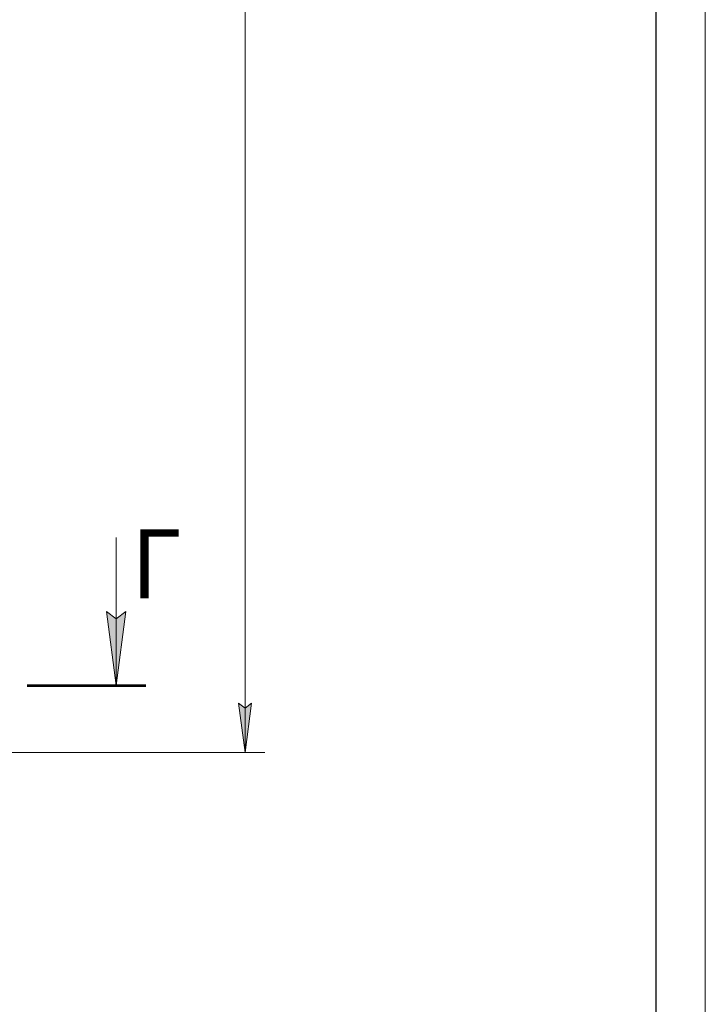
# Model space of a CAD drawing. Units: millimetres. Extents: x 0 to 24418, y -6 to 16800.
# Drawn here: x 20980 to 23760, y 6568 to 10559 of the extents above; entities that cross this region are included whole.
import ezdxf

# ---------------------------------------------------------------- set-up
doc = ezdxf.new("R2010")
doc.units = ezdxf.units.MM
for name, pattern in [('K5LT_BASIC', [0]), ('K5LT_REINFORCED', [0]), ('K5LT_THIN', [0])]:
    doc.linetypes.add(name, pattern=pattern)
doc.layers.add('DIM', color=6, linetype='Continuous', true_color=0xff00ff)
doc.layers.add('FOR', color=7, linetype='Continuous', true_color=0xffffff)
doc.styles.add('KTEXTSTYLE', font='GOST_A.TTF', dxfattribs={"width": 0.96, "height": 5})

msp = doc.modelspace()

# ---------------------------------------------------------------- hatches: boundary and pattern name
at = {"layer": 'DIM'}
msp.add_hatch(color=7, dxfattribs=at).paths.add_polyline_path([(21893.9, 7588.5), (21920.2, 7788.5), (21893.9, 7768.5), (21867.5, 7788.5)])
at = {"layer": 'FOR'}
msp.add_hatch(color=7, dxfattribs=at).paths.add_polyline_path([(21370.8, 7860.4), (21410.3, 8160.4), (21370.8, 8130.4), (21331.3, 8160.4)])

# ---------------------------------------------------------------- linework, layer by layer
at = {"layer": 'DIM', "color": 7, "linetype": 'K5LT_THIN', "lineweight": 18}
for p, q in [((21893.9, 7588.5), (21893.9, 14450.5)), ((21893.9, 7588.5), (21867.5, 7788.5)), ((21867.5, 7788.5), (21893.9, 7768.5)), ((21893.9, 7768.5), (21920.2, 7788.5)), ((21920.2, 7788.5), (21893.9, 7588.5)), ((18367, 7588.5), (21973.9, 7588.5))]:
    msp.add_line(p, q, dxfattribs=at)
at = {"layer": 'FOR', "color": 7, "linetype": 'K5LT_THIN', "lineweight": 18}
for p, q in [((23760, 16800), (23760, 0)), ((21370.8, 8460.4), (21370.8, 7860.4)), ((21370.8, 7860.4), (21331.3, 8160.4)), ((21331.3, 8160.4), (21370.8, 8130.4)), ((21370.8, 8130.4), (21410.3, 8160.4)), ((21410.3, 8160.4), (21370.8, 7860.4))]:
    msp.add_line(p, q, dxfattribs=at)
at = {"layer": 'FOR', "color": 150, "linetype": 'K5LT_BASIC', "lineweight": 30, "true_color": 0x0080ff}
msp.add_line((23560, 16600), (23560, 200), dxfattribs=at)
at = {"layer": 'FOR', "color": 134, "linetype": 'K5LT_REINFORCED', "lineweight": 53, "true_color": 0x009696}
msp.add_line((21010.8, 7860.4), (21490.8, 7860.4), dxfattribs=at)

# ---------------------------------------------------------------- texts
at = {"layer": 'FOR', "color": 5, "true_color": 0x0000ff, "style": 'KTEXTSTYLE', "width": 0.965}
msp.add_text('Г', height=280, dxfattribs=at).set_placement((21431.5, 8214))

doc.saveas('drawing.dxf')
